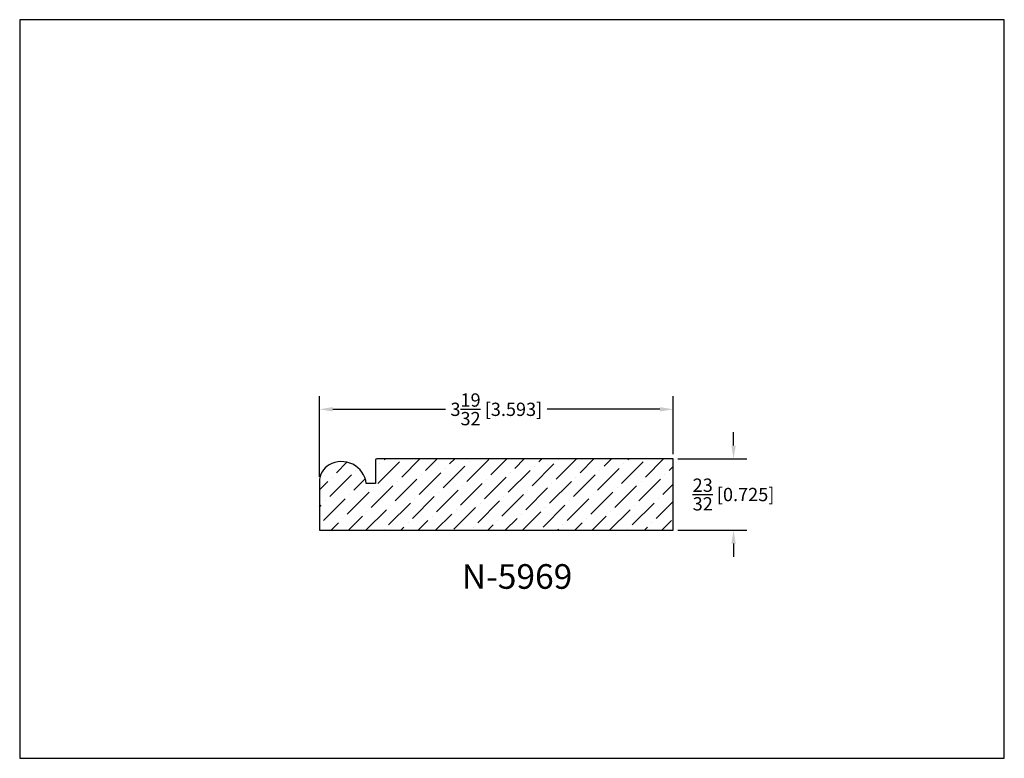
# Model space of a CAD drawing. Extents: x 6.5 to 16.5, y 1.9 to 9.4.
import ezdxf

# ---------------------------------------------------------------- set-up
doc = ezdxf.new("R2010")
doc.units = 0
doc.header["$MEASUREMENT"] = 0
doc.layers.get('0').update_dxf_attribs({"linetype": 'CONTINUOUS'})
doc.layers.get('Defpoints').update_dxf_attribs({"linetype": 'CONTINUOUS'})
doc.layers.add('DIMEN', color=7, linetype='CONTINUOUS')
doc.layers.add('PROFILE', color=7, linetype='CONTINUOUS')
doc.styles.add('TNR', font='times.ttf')
doc.dimstyles.new('FRACTIONAL-DECIMAL', dxfattribs={"dimscale": 0.75, "dimtxt": 0.18, "dimasz": 0.18, "dimexe": 0.18, "dimexo": 0.0625, "dimgap": 0.09, "dimtad": 0, "dimtih": 1, "dimtoh": 1, "dimdec": 5, "dimzin": 0, "dimdsep": 46, "dimlunit": 5, "dimtxsty": 'TNR', "dimcen": 0.09, "dimadec": 0, "dimazin": 0, "dimtfac": 1, "dimtdec": 5, "dimtofl": 0, "dimtmove": 0, "dimatfit": 3, "dimfxl": 1, "dimtolj": 1, "dimtzin": 0, "dimarcsym": 0})

# ---------------------------------------------------------------- blocks, each defined once
blk = doc.blocks.new('*D335')
at = {"layer": 'Defpoints', "color": 0, "transparency": 16777216}
for p in [(13.087, 5.423), (13.087, 4.92), (9.494, 4.689)]:
    blk.add_point(p, dxfattribs=at)
at = {"layer": 'DIMEN', "color": 0, "lineweight": -2, "transparency": 16777216}
for p, q in [((9.494, 4.736), (9.494, 5.558)), ((13.087, 4.967), (13.087, 5.558)), ((9.629, 5.423), (10.775, 5.423)), ((12.952, 5.423), (11.807, 5.423))]:
    blk.add_line(p, q, dxfattribs=at)
at = {"layer": 'DIMEN', "color": 0, "transparency": 16777216}
for points in [[(9.629, 5.446), (9.629, 5.401), (9.494, 5.423)], [(12.952, 5.446), (12.952, 5.401), (13.087, 5.423)]]:
    blk.add_solid(points, dxfattribs=at)
at = {"layer": 'DIMEN', "color": 0, "transparency": 16777216, "insert": (11.291, 5.423), "char_height": 0.135, "attachment_point": 5, "style": 'TNR'}
blk.add_mtext('\\A1;3{\\H1x;\\S19/32;} [3.593]', dxfattribs=at)
blk = doc.blocks.new('*D336')
at = {"layer": 'Defpoints', "color": 0, "transparency": 16777216}
for p in [(13.087, 4.92), (13.087, 4.195), (13.7, 4.195)]:
    blk.add_point(p, dxfattribs=at)
at = {"layer": 'DIMEN', "color": 0, "lineweight": -2, "transparency": 16777216}
for p, q in [((13.7, 5.055), (13.7, 5.19)), ((13.134, 4.92), (13.835, 4.92)), ((13.134, 4.195), (13.835, 4.195)), ((13.7, 4.06), (13.7, 3.925))]:
    blk.add_line(p, q, dxfattribs=at)
at = {"layer": 'DIMEN', "color": 0, "transparency": 16777216}
for points in [[(13.678, 5.055), (13.723, 5.055), (13.7, 4.92)], [(13.678, 4.06), (13.723, 4.06), (13.7, 4.195)]]:
    blk.add_solid(points, dxfattribs=at)
at = {"layer": 'DIMEN', "color": 0, "transparency": 16777216, "insert": (13.7, 4.558), "char_height": 0.135, "attachment_point": 5, "style": 'TNR'}
blk.add_mtext('\\A1;{\\H1x;\\S23/32;} [0.725]', dxfattribs=at)

msp = doc.modelspace()

# ---------------------------------------------------------------- hatches: boundary and pattern name
at = {"layer": 'PROFILE'}
h = msp.add_hatch(dxfattribs=at)
h.set_pattern_fill('ANSI36', color=256)
h.set_pattern_definition([(45, (42.08312, 12.27036), (0.06629126, 0.24306796), [0.3125, -0.0625, 0, -0.0625])])
h.paths.add_polyline_path([(13.087431, 4.195082), (13.087431, 4.920211), (10.077177, 4.920211, 0.41421356), (10.062177, 4.905211), (10.062177, 4.669962), (9.970527, 4.669962, 0.53367562), (9.59322, 4.858811, 0.26988312), (9.494423, 4.689106), (9.494423, 4.195082)])

# ---------------------------------------------------------------- linework, layer by layer
at = {"layer": 'Defpoints'}
msp.add_lwpolyline([(16.450113, 1.879407), (16.450113, 9.379407), (6.450113, 9.379407), (6.450113, 1.879407)], close=True, dxfattribs=at)
at = {"layer": 'PROFILE'}
msp.add_lwpolyline([(13.087431, 4.195082), (13.087431, 4.920211), (10.077177, 4.920211, 0.41421356), (10.062177, 4.905211), (10.062177, 4.669962), (9.970527, 4.669962, 0.53367562), (9.59322, 4.858811, 0.26988312), (9.494423, 4.689106), (9.494423, 4.195082)], format="xyb", close=True, dxfattribs=at)

# ---------------------------------------------------------------- texts
at = {"style": 'TNR'}
msp.add_text('N-5969', height=0.25, dxfattribs=at).set_placement((10.940513, 3.600636))

# ---------------------------------------------------------------- dimensions: what is measured, and where the dimension line sits
at = {"layer": 'DIMEN'}
dim = msp.add_linear_dim(base=(13.087431, 5.423361), p1=(9.494423, 4.689106), p2=(13.087431, 4.920211), dimstyle='FRACTIONAL-DECIMAL', dxfattribs=at)
dim.commit()
dim.dimension.update_dxf_attribs({"geometry": '*D335', "text_midpoint": (11.290927, 5.423361)})
dim = msp.add_linear_dim(base=(13.700422, 4.195082), p1=(13.087431, 4.920211), p2=(13.087431, 4.195082), angle=90, dimstyle='FRACTIONAL-DECIMAL', dxfattribs=at)
dim.commit()
dim.dimension.update_dxf_attribs({"geometry": '*D336', "text_midpoint": (13.700422, 4.557647)})

doc.saveas('drawing.dxf')
